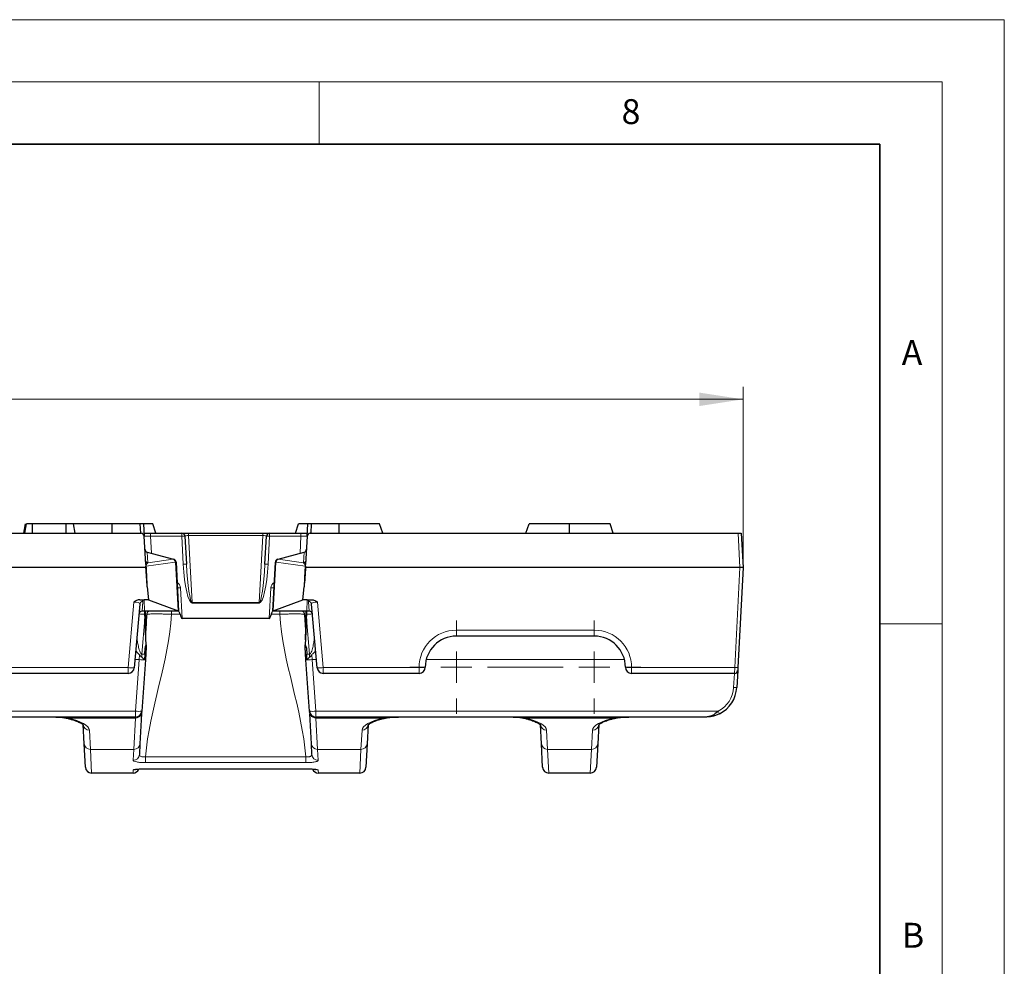
# Model space of a CAD drawing. Units: millimetres. Extents: x 0 to 420, y 0 to 297.
# Drawn here: x 341 to 420, y 221 to 297 of the extents above; entities that cross this region are included whole.
import ezdxf

# ---------------------------------------------------------------- set-up
doc = ezdxf.new("R2010")
doc.units = ezdxf.units.MM
doc.linetypes.add('CENTERX2', pattern=[20.32, 12.7, -2.54, 2.54, -2.54])
doc.styles.add('SLDTEXTSTYLE0', font='TXT', dxfattribs={"width": 0.605})
doc.dimstyles.new('SLDDIMSTYLE0', dxfattribs={"dimtxt": 3.5, "dimasz": 3.5, "dimexe": 0, "dimexo": 0.0625, "dimgap": 0.875, "dimtad": 1, "dimdec": 0, "dimlfac": 2, "dimrnd": 1e-09, "dimzin": 12, "dimdsep": 46, "dimtxsty": 'SLDTEXTSTYLE0', "dimsah": 1, "dimcen": 0.09, "dimadec": 0, "dimazin": 3, "dimtfac": 1, "dimtdec": 3, "dimtofl": 0, "dimtmove": 0, "dimatfit": 3, "dimfxl": 0, "dimfrac": 2, "dimtolj": 1, "dimtzin": 12, "dimarcsym": 0})

# ---------------------------------------------------------------- blocks, each defined once
blk = doc.blocks.new('_D')
at = {"color": 7, "linetype": 'Continuous', "lineweight": 0}
for p, q in [((149.782, 253.129), (149.782, 267.529)), ((399.032, 253.129), (399.032, 267.529)), ((149.782, 266.529), (399.032, 266.529))]:
    blk.add_line(p, q, dxfattribs=at)
at = {"color": 7, "linetype": 'Continuous', "lineweight": 18}
for points in [[(149.782, 266.529), (153.282, 265.991), (153.282, 267.068)], [(399.032, 266.529), (395.532, 267.068), (395.532, 265.991)]]:
    blk.add_solid(points, dxfattribs=at)
at = {"color": 7, "linetype": 'Continuous', "lineweight": 18, "insert": (270.397, 271.041), "char_height": 3.5, "attachment_point": 1, "style": 'SLDTEXTSTYLE0'}
blk.add_mtext('499', dxfattribs=at)
blk = doc.blocks.new('SW_CENTERMARKSYMBOL_1')
at = {"color": 0, "linetype": 'Continuous', "lineweight": 18}
for p, q in [((0, 2.5), (0, 3.75)), ((11.065, 2.5), (11.065, 3.75)), ((0, 0), (0, 1.25)), ((11.065, 0), (11.065, 1.25)), ((-2.5, 0), (-3.75, 0)), ((0, 0), (-1.25, 0)), ((0, 0), (0, -1.25)), ((0, 0), (1.25, 0)), ((2.5, 0), (3.75, 0)), ((8.565, 0), (7.315, 0)), ((11.065, 0), (9.815, 0)), ((11.065, 0), (11.065, -1.25)), ((11.065, 0), (12.315, 0)), ((13.565, 0), (14.815, 0)), ((0, -2.5), (0, -3.75)), ((11.065, -2.5), (11.065, -3.75))]:
    blk.add_line(p, q, dxfattribs=at)
at = {"color": 0, "linetype": 'CENTERX2', "lineweight": 18}
blk.add_line((2.5, 0), (8.565, 0), dxfattribs=at)

msp = doc.modelspace()

# ---------------------------------------------------------------- linework, layer by layer
at = {"color": 7, "linetype": 'Continuous', "lineweight": 18}
for p, q in [((0, 297), (420, 297)), ((420, 0), (420, 297)), ((15, 292), (415, 292)), ((365, 292), (365, 287)), ((415, 292), (415, 5)), ((410, 248.5), (415, 248.5))]:
    msp.add_line(p, q, dxfattribs=at)
at = {"color": 7, "linetype": 'Continuous', "lineweight": 35}
for p, q in [((410, 287), (20, 287)), ((410, 5), (410, 287))]:
    msp.add_line(p, q, dxfattribs=at)
at = {"color": 7, "linetype": 'Continuous', "lineweight": 25}
for p, q in [((341.2952, 255.7793), (341.4276, 256.5293)), ((341.3797, 255.7793), (341.512, 256.5293)), ((341.9956, 255.7793), (341.9983, 256.5293)), ((344.703, 256.5293), (341.9983, 256.5293)), ((344.7045, 255.7793), (344.703, 256.5293)), ((348.4069, 256.5293), (345.1569, 256.5293)), ((345.4329, 255.7793), (345.3007, 256.5293)), ((348.4069, 255.7793), (348.4069, 256.5293)), ((350.6166, 256.5293), (348.4069, 256.5293)), ((350.6166, 256.5293), (350.6559, 255.7793)), ((350.9176, 256.5293), (350.6166, 256.5293)), ((350.9176, 256.5293), (350.9693, 255.5424)), ((351.6569, 256.5293), (350.9176, 256.5293)), ((351.9093, 255.7793), (351.6569, 256.5293)), ((363.1046, 255.7793), (363.3569, 256.5293)), ((364.0962, 256.5293), (363.3569, 256.5293)), ((364.0445, 255.5424), (364.0962, 256.5293)), ((364.3973, 256.5293), (364.0962, 256.5293)), ((364.358, 255.7793), (364.3973, 256.5293)), ((366.6069, 256.5293), (364.3973, 256.5293)), ((366.6069, 255.7793), (366.6069, 256.5293)), ((369.8569, 256.5293), (366.6069, 256.5293)), ((370.1093, 255.7793), (369.8569, 256.5293)), ((381.6046, 255.7793), (381.8569, 256.5293)), ((385.1069, 256.5293), (381.8569, 256.5293)), ((385.1069, 255.7793), (385.1069, 256.5293)), ((388.3569, 256.5293), (385.1069, 256.5293)), ((388.6093, 255.7793), (388.3569, 256.5293)), ((198.0942, 255.7793), (350.7197, 255.7793)), ((350.9569, 255.7793), (351.468, 255.7793)), ((351.0883, 253.2721), (350.9693, 255.5424)), ((351.468, 255.7793), (353.9884, 255.7793)), ((353.9884, 255.7793), (354.5322, 255.7793)), ((354.2381, 255.5424), (354.356, 253.293)), ((354.5322, 255.7793), (360.4816, 255.7793)), ((360.4816, 255.7793), (361.0254, 255.7793)), ((360.6579, 253.293), (360.7758, 255.5424)), ((361.0254, 255.7793), (363.5459, 255.7793)), ((363.5459, 255.7793), (364.0569, 255.7793)), ((364.0445, 255.5424), (363.9255, 253.2721)), ((364.2942, 255.7793), (398.6382, 255.7793)), ((398.6382, 255.7793), (398.8878, 255.7793)), ((398.8878, 255.7793), (399.0319, 253.0293)), ((351.2095, 254.2616), (353.3058, 253.6999)), ((353.3058, 253.6999), (353.3343, 253.6923)), ((361.6795, 253.6923), (361.708, 253.6999)), ((361.708, 253.6999), (363.8044, 254.2616)), ((351.1011, 253.0293), (197.7128, 253.0293)), ((353.5193, 253.4639), (353.7255, 249.5293)), ((361.2884, 249.5293), (361.4946, 253.4639)), ((398.7823, 253.0293), (363.9128, 253.0293)), ((399.0319, 253.0293), (398.6113, 245.0031)), ((399.0319, 253.0293), (398.7823, 253.0293)), ((351.2166, 251.4678), (351.3145, 250.4452)), ((363.6994, 250.4452), (363.7973, 251.4678)), ((350.618, 250.0842), (350.1719, 244.9857)), ((350.616, 250.4464), (350.9625, 250.4464)), ((351.3145, 250.4452), (350.9625, 250.4464)), ((351.3145, 250.4452), (353.685, 249.5514)), ((361.3289, 249.5514), (363.6994, 250.4452)), ((364.0514, 250.4464), (363.6994, 250.4452)), ((364.0514, 250.4464), (364.3978, 250.4464)), ((364.8419, 244.9857), (364.3959, 250.0842)), ((350.9835, 249.5293), (350.7985, 249.5293)), ((353.7251, 249.5293), (350.9835, 249.5293)), ((350.9962, 249.2859), (351.0161, 248.9066)), ((351.1132, 248.0386), (351.1763, 249.2433)), ((353.7255, 249.5293), (353.7251, 249.5293)), ((353.7255, 249.5293), (353.7259, 249.5216)), ((361.0084, 248.9455), (354.0055, 248.9455)), ((361.288, 249.5216), (361.2884, 249.5293)), ((361.2888, 249.5293), (361.2884, 249.5293)), ((364.0304, 249.5293), (361.2888, 249.5293)), ((363.8375, 249.2433), (363.9006, 248.0386)), ((363.9978, 248.9066), (364.0176, 249.2859)), ((364.2153, 249.5293), (364.0304, 249.5293)), ((351.1246, 246.8355), (351.0161, 248.9066)), ((363.9978, 248.9066), (363.8892, 246.8355)), ((387.0894, 247.5293), (376.0244, 247.5293)), ((351.1354, 246.6293), (351.0652, 245.6252)), ((363.9486, 245.6252), (363.8784, 246.6293)), ((351.0058, 246.0818), (350.9827, 245.6401)), ((351.0058, 246.0818), (351.031, 246.5629)), ((363.9828, 246.5629), (364.008, 246.0818)), ((364.0312, 245.6401), (364.008, 246.0818)), ((351.0652, 245.6252), (350.7764, 241.4944)), ((364.2375, 241.4944), (363.9486, 245.6252)), ((398.6113, 245.0031), (398.5989, 244.7662)), ((349.6738, 244.5293), (316.4644, 244.5293)), ((373.0244, 244.5293), (365.34, 244.5293)), ((398.3492, 244.5293), (390.0894, 244.5293)), ((398.5989, 244.7662), (398.5272, 243.3984)), ((350.755, 241.2952), (350.6289, 238.8893)), ((350.7731, 241.4481), (350.7709, 241.4164)), ((364.2429, 241.4164), (364.2412, 241.4411)), ((364.385, 238.8893), (364.2589, 241.2953)), ((350.2776, 241.0293), (198.5363, 241.0293)), ((346.148, 238.8893), (346.0673, 240.4284)), ((396.0306, 241.0293), (364.7363, 241.0293)), ((368.9465, 240.4284), (368.8659, 238.8893)), ((382.848, 238.8893), (382.7673, 240.4284)), ((387.4465, 240.4284), (387.3659, 238.8893)), ((346.2468, 237.0031), (346.148, 238.8893)), ((350.6289, 238.8893), (350.5833, 238.0195)), ((364.4306, 238.0195), (364.385, 238.8893)), ((368.8659, 238.8893), (368.767, 237.0031)), ((382.9468, 237.0031), (382.848, 238.8893)), ((387.3659, 238.8893), (387.267, 237.0031)), ((350.0677, 236.5293), (346.7461, 236.5293)), ((351.1432, 236.8808), (351.1432, 236.8839)), ((351.1432, 236.8808), (363.8706, 236.8808)), ((363.8706, 236.8808), (363.8706, 236.8839)), ((368.2677, 236.5293), (364.9461, 236.5293)), ((386.7677, 236.5293), (383.4461, 236.5293))]:
    msp.add_line(p, q, dxfattribs=at)
at = {"color": 8, "linetype": 'Continuous', "lineweight": 18}
for p, q in [((351.468, 255.7793), (351.468, 255.5467)), ((351.468, 255.5467), (351.54, 254.1731)), ((353.9884, 255.5467), (351.468, 255.5467)), ((353.9884, 255.7793), (353.9884, 255.5467)), ((354.1063, 253.2974), (353.9884, 255.5467)), ((354.5322, 255.7793), (354.5322, 255.5898)), ((354.5322, 255.5898), (354.8136, 250.2208)), ((360.4816, 255.5898), (354.5322, 255.5898)), ((360.2003, 250.2208), (360.4816, 255.5898)), ((360.4816, 255.7793), (360.4816, 255.5898)), ((361.0254, 255.5467), (360.9075, 253.2974)), ((361.0254, 255.7793), (361.0254, 255.5467)), ((363.5459, 255.5467), (361.0254, 255.5467)), ((363.4739, 254.1731), (363.5459, 255.5467)), ((363.5459, 255.7793), (363.5459, 255.5467)), ((398.7823, 253.0293), (398.6382, 255.7793)), ((351.2095, 254.2616), (351.2122, 254.2532)), ((351.2122, 254.2532), (351.2566, 253.4062)), ((353.3039, 253.6927), (351.2122, 254.2532)), ((351.2566, 253.4062), (353.3039, 253.6927)), ((353.3039, 253.6927), (353.3058, 253.6999)), ((361.708, 253.6999), (361.71, 253.6927)), ((363.8017, 254.2532), (361.71, 253.6927)), ((361.71, 253.6927), (363.7573, 253.4062)), ((363.7573, 253.4062), (363.8017, 254.2532)), ((363.8017, 254.2532), (363.8044, 254.2616)), ((353.4514, 253.4715), (351.1335, 253.1471)), ((353.48, 253.4639), (353.4514, 253.4715)), ((353.685, 249.5514), (353.48, 253.4639)), ((361.5339, 253.4639), (361.3289, 249.5514)), ((361.5624, 253.4715), (361.5339, 253.4639)), ((363.8804, 253.1471), (361.5624, 253.4715)), ((398.3616, 245.0031), (398.7823, 253.0293)), ((353.8766, 251.4057), (354.0055, 248.9455)), ((361.0084, 248.9455), (361.1373, 251.4057)), ((349.6738, 245.0031), (350.1338, 250.2608)), ((350.867, 250.3053), (350.7998, 249.5364)), ((350.9831, 249.5364), (350.9625, 250.4464)), ((354.8136, 250.2208), (360.2003, 250.2208)), ((354.8136, 250.2208), (354.8136, 250.1778)), ((360.2003, 250.1778), (354.8136, 250.1778)), ((360.2003, 250.2208), (360.2003, 250.1778)), ((364.0514, 250.4464), (364.0308, 249.5364)), ((364.2141, 249.5364), (364.1468, 250.3053)), ((364.88, 250.2608), (365.34, 245.0031)), ((350.7998, 249.5364), (350.7985, 249.5293)), ((350.7998, 249.5364), (350.9831, 249.5364)), ((350.9831, 249.5364), (353.714, 249.5364)), ((351.0671, 249.5717), (351.1132, 248.0386)), ((353.17, 249.5293), (353.17, 249.2945)), ((353.8432, 249.2945), (353.17, 249.2945)), ((361.8438, 249.2945), (361.1707, 249.2945)), ((361.2999, 249.5364), (364.0308, 249.5364)), ((361.8438, 249.2945), (361.8438, 249.5293)), ((363.9006, 248.0386), (363.9416, 249.5293)), ((364.0308, 249.5364), (364.2141, 249.5364)), ((364.2153, 249.5293), (364.2141, 249.5364)), ((351.0161, 248.9066), (350.769, 246.0818)), ((364.2449, 246.0818), (363.9978, 248.9066)), ((376.0244, 248.0031), (387.0894, 248.0031)), ((376.0244, 248.0031), (376.0244, 247.5293)), ((387.0894, 248.0031), (387.0894, 247.5293)), ((350.5665, 245.6339), (350.6012, 246.0313)), ((350.769, 246.0818), (350.769, 245.8213)), ((350.769, 246.0818), (351.0058, 246.0818)), ((364.008, 246.0818), (364.2449, 246.0818)), ((364.2449, 246.0818), (364.2449, 245.8213)), ((364.4127, 246.0313), (364.4474, 245.6339)), ((316.4644, 245.0031), (349.6738, 245.0031)), ((349.6738, 245.0031), (349.6738, 244.5293)), ((350.5665, 245.6339), (350.2286, 245.6339)), ((350.2776, 241.5031), (350.5665, 245.6339)), ((364.7852, 245.6339), (364.4474, 245.6339)), ((364.4474, 245.6339), (364.7363, 241.5031)), ((365.34, 245.0031), (373.0244, 245.0031)), ((365.34, 245.0031), (365.34, 244.5293)), ((373.0244, 245.0031), (373.0244, 244.5293)), ((389.5152, 245.6339), (373.5987, 245.6339)), ((390.0894, 245.0031), (398.3616, 245.0031)), ((390.0894, 245.0031), (390.0894, 244.5293)), ((398.3492, 244.5293), (398.3616, 245.0031)), ((398.2775, 243.3984), (398.3368, 244.5293)), ((198.5363, 241.5031), (350.2776, 241.5031)), ((350.2776, 241.0293), (350.2776, 241.5031)), ((364.7363, 241.5031), (397.0356, 241.5031)), ((364.7363, 241.5031), (364.7363, 241.0293)), ((343.8721, 241.0132), (344.8231, 240.9466)), ((350.2613, 240.9466), (344.8231, 240.9466)), ((350.1296, 238.432), (350.2613, 240.9466)), ((350.2613, 240.9466), (350.2665, 241.0293)), ((364.7473, 241.0293), (364.7525, 240.9466)), ((370.1908, 240.9466), (364.7525, 240.9466)), ((364.7525, 240.9466), (364.8843, 238.432)), ((380.5721, 241.0132), (381.5231, 240.9466)), ((388.6908, 240.9466), (381.5231, 240.9466)), ((346.5666, 239.9711), (346.6473, 238.432)), ((368.3666, 238.432), (368.4472, 239.9711)), ((383.2666, 239.9711), (383.3473, 238.432)), ((386.8666, 238.432), (386.9472, 239.9711)), ((350.1296, 238.432), (346.6473, 238.432)), ((346.6473, 238.432), (346.7461, 236.5293)), ((350.084, 237.5546), (350.1296, 238.432)), ((368.3666, 238.432), (364.8843, 238.432)), ((364.8843, 238.432), (364.9299, 237.5546)), ((368.2677, 236.5293), (368.3666, 238.432)), ((386.8666, 238.432), (383.3473, 238.432)), ((383.3473, 238.432), (383.4461, 236.5293)), ((386.7677, 236.5293), (386.8666, 238.432)), ((351.0777, 237.8293), (363.9362, 237.8293)), ((351.0777, 237.3671), (351.0777, 237.8293)), ((363.9362, 237.3671), (351.0777, 237.3671)), ((363.9362, 237.3671), (363.9362, 237.8293)), ((350.0677, 236.5293), (350.0806, 236.7765)), ((351.1432, 236.8839), (363.8706, 236.8839)), ((364.9333, 236.7765), (364.9461, 236.5293))]:
    msp.add_line(p, q, dxfattribs=at)
at = {"color": 8, "linetype": 'Continuous', "lineweight": 18, "flags": 128}
for points in [[(344.7068, 240.9438), (344.7535, 240.9373), (344.8231, 240.9466)], [(370.1908, 240.9466), (370.2604, 240.9373), (370.3031, 240.9428)], [(381.4068, 240.9438), (381.4535, 240.9373), (381.5231, 240.9466)], [(388.6908, 240.9466), (388.7604, 240.9373), (388.8031, 240.9428)]]:
    msp.add_lwpolyline(points, dxfattribs=at)
at = {"color": 7, "linetype": 'Continuous', "lineweight": 25}
for centre, radius, start, end in [((350.7197, 255.5293), 0.25, 3, 90), ((353.9884, 255.5293), 0.25, 3, 90), ((361.0254, 255.5293), 0.25, 90, 177), ((364.2942, 255.5293), 0.25, 90, 177), ((351.2742, 254.5031), 0.25, 183, 255), ((363.7397, 254.5031), 0.25, 285, 357), ((353.2696, 253.4508), 0.25, 3, 75), ((361.7442, 253.4508), 0.25, 105, 177), ((350.7985, 249.2793), 0.25, 90, 175), ((351.4237, 249.2793), 0.25, 90, 188.283443), ((363.5901, 249.2793), 0.25, 351.716557, 90), ((364.2153, 249.2793), 0.25, 5, 90), ((376.0244, 245.0293), 2.5, 90, 180), ((387.0894, 245.0293), 2.5, 0, 90), ((349.6738, 245.0293), 0.5, 270, 355), ((365.34, 245.0293), 0.5, 185, 270), ((373.0244, 245.0293), 0.5, 270, 0), ((390.0894, 245.0293), 0.5, 180, 270), ((398.3492, 244.7793), 0.25, 270, 357), ((396.0306, 243.5293), 2.5, 296.529566, 357), ((350.2776, 241.5293), 0.5, 270, 356), ((350.2696, 241.4154), 0.5, 345.315347, 355.973673), ((364.7363, 241.5293), 0.5, 184, 270), ((364.7225, 241.4502), 0.4808, 184.030383, 213.008244), ((364.7439, 241.4155), 0.4997, 184.06668, 195.058144), ((350.273, 240.8417), 0.1876, 90.000002, 90.653326), ((350.2775, 241.0293), 0.0000695, 350.982991, 1.01701), ((364.7363, 241.0293), 0.0000695, 178.98299, 189.017009), ((364.7409, 240.8417), 0.1876, 89.346674, 89.999998), ((346.7461, 237.0293), 0.5, 183, 270), ((350.0677, 237.0293), 0.5, 270, 339.59301), ((364.9461, 237.0293), 0.5, 200.478676, 270), ((368.2677, 237.0293), 0.5, 270, 357), ((383.4461, 237.0293), 0.5, 183, 270), ((386.7677, 237.0293), 0.5, 270, 357)]:
    msp.add_arc(centre, radius, start, end, dxfattribs=at)
at = {"color": 8, "linetype": 'Continuous', "lineweight": 18}
for centre, radius, start, end in [((354.0976, 254.6453), 0.908, 81.097471, 96.903748), ((360.9163, 254.6453), 0.908, 83.096252, 98.902529), ((351.2677, 254.4896), 0.2429, 183.601083, 256.785235), ((363.7461, 254.4896), 0.2429, 283.214765, 356.398917), ((353.1911, 253.4576), 0.2607, 3.046472, 64.363508), ((353.2348, 253.494), 0.2178, 354.06409, 70.976722), ((353.2633, 253.4864), 0.2178, 354.06409, 70.976722), ((361.7505, 253.4864), 0.2178, 109.023278, 185.93591), ((361.779, 253.494), 0.2178, 109.023278, 185.93591), ((361.8228, 253.4576), 0.2607, 115.636492, 176.953528), ((351.3121, 253.6426), 0.2429, 183.601083, 256.785235), ((351.1563, 253.2633), 0.0706, 200.859387, 254.092942), ((351.114, 253.6043), 0.4577, 267.679262, 272.440942), ((353.4996, 253.1816), 0.2829, 86.014372, 93.985628), ((354.2155, 252.396), 0.908, 81.097471, 96.903748), ((360.7984, 252.396), 0.908, 83.096252, 98.902529), ((361.5142, 253.1816), 0.2829, 86.014372, 93.985628), ((363.7017, 253.6426), 0.2429, 283.214765, 356.398917), ((363.8575, 253.2633), 0.0706, 285.907058, 339.140613), ((363.8999, 253.6043), 0.4577, 267.559058, 272.320738), ((353.3773, 251.3795), 0.5, 3, 62.87916), ((353.7674, 252.3071), 0.908, 261.097471, 276.903748), ((361.6366, 251.3795), 0.5, 117.12084, 177), ((361.2464, 252.3071), 0.908, 263.096252, 278.902529), ((350.8625, 250.0596), 0.2457, 88.939685, 174.242587), ((364.1514, 250.0596), 0.2457, 5.757413, 91.060315), ((350.7952, 249.2907), 0.2457, 88.939685, 174.242587), ((364.2186, 249.2907), 0.2457, 5.757413, 91.060315), ((376.0244, 245.0031), 3, 90, 180), ((387.0894, 245.0031), 3, 0, 90), ((350.0064, 247.3856), 2.4056, 262.052147, 273.944188), ((350.8576, 248.0216), 2.4053, 263.047292, 274.951793), ((364.1562, 248.0216), 2.4053, 265.048207, 276.952708), ((365.0074, 247.3856), 2.4056, 266.055812, 277.947853), ((373.1491, 247.4112), 2.4113, 267.036602, 278.95519), ((389.9648, 247.4112), 2.4113, 261.04481, 272.963398), ((398.4865, 246.1995), 1.2029, 264.043308, 275.956692), ((396.0306, 243.5162), 2.25, 296.529566, 357), ((398.4024, 244.5948), 1.2029, 264.043308, 275.956692), ((350.2663, 241.448), 0.5015, 269.434143, 327.855032), ((350.5688, 243.8907), 2.4053, 263.047292, 274.951793), ((350.5164, 240.9889), 0.0842, 118.886061, 121.840358), ((350.2785, 241.5204), 0.4984, 293.300821, 355.966194), ((350.8506, 241.1046), 0.1771, 151.81299, 154.385901), ((350.2913, 241.4502), 0.4808, 326.991756, 355.969617), ((364.4451, 243.8907), 2.4053, 265.048207, 276.952708), ((364.7353, 241.5204), 0.4984, 184.033806, 246.699179), ((364.1632, 241.1046), 0.1771, 25.614099, 28.18701), ((364.7476, 241.448), 0.5015, 212.144968, 270.565857), ((364.4975, 240.9889), 0.0842, 58.159642, 61.113939), ((399.3052, 242.5716), 2.5085, 205.211217, 210.657679), ((346.5571, 240.4619), 0.4909, 183.918006, 271.113286), ((368.4568, 240.4619), 0.4909, 268.886714, 356.081994), ((383.2571, 240.4619), 0.4909, 183.918006, 271.113286), ((386.9568, 240.4619), 0.4909, 268.886714, 356.081994), ((346.6378, 238.9228), 0.4909, 183.918006, 271.113286), ((350.1391, 238.9228), 0.4909, 268.886714, 356.081994), ((364.8748, 238.9228), 0.4909, 183.918006, 271.113286), ((368.3761, 238.9228), 0.4909, 268.886714, 356.081994), ((383.3378, 238.9228), 0.4909, 183.918006, 271.113286), ((386.8761, 238.9228), 0.4909, 268.886714, 356.081994), ((350.0892, 238.0496), 0.495, 269.399879, 356.513854), ((364.9247, 238.0496), 0.495, 183.486146, 270.600121), ((350.0808, 237.2781), 0.5016, 269.967554, 294.155494), ((364.933, 237.2781), 0.5016, 245.910918, 270.032421)]:
    msp.add_arc(centre, radius, start, end, dxfattribs=at)
for centre, major_axis, ratio, start_param, end_param in [((351.4707, 255.5293), (0.5014, -0.0131), 0.0346165, 1.5771716, 3.1443172), ((354.5392, 255.5293), (0.3011, -0.0143), 0.1994234, 1.6034175, 3.1615523), ((360.4747, 255.5293), (0.3011, 0.0143), 0.1994234, 6.2632256, 7.8213604), ((363.5431, 255.5293), (0.5014, 0.0131), 0.0346165, 6.2804608, 7.8476063), ((351.3428, 253.1927), (0.0832, 0.247), 0.7748161, 0.8360196, 1.8155862), ((354.655, 253.3374), (-0.1636, 3.1595), 0.1738453, 1.5744582, 3.132593), ((354.655, 253.3199), (-0.1613, 3.0991), 0.0966704, 1.5744508, 3.1325856), ((360.3589, 253.3374), (0.1636, 3.1595), 0.1738453, 3.1505923, 4.7087271), ((360.3589, 253.3199), (0.1613, 3.0991), 0.0966704, 3.1505997, 4.7087345), ((363.671, 253.1927), (-0.0832, 0.247), 0.7748161, 4.4675992, 5.4471657), ((350.1141, 250.0616), (0.504, 0.0349), 0.3916001, 6.2215417, 7.7877766), ((350.1141, 250.3044), (0.7531, 0.0052), 0.2470897, 6.2598546, 7.122818), ((364.8998, 250.3044), (0.7531, -0.0052), 0.2470897, 2.3019599, 3.1649234), ((364.8998, 250.0616), (0.504, -0.0349), 0.3916001, 1.6370014, 3.2032363), ((351.0495, 249.2793), (0.5, -0.0218), 0.0086764, 1.6778855, 3.1412131), ((350.9835, 249.7793), (0, 0.25), 0.007021, 2.9016104, 3.1415927), ((363.9644, 249.2793), (0.5, 0.0218), 0.0086764, 0.0003796, 1.4637072), ((364.0304, 249.7793), (0, 0.25), 0.007021, 3.1415927, 3.3815749), ((341.56, 239.9675), (5.0071, -0.0152), 0.2602185, 0.0144305, 0.8617713), ((373.4539, 239.9675), (5.0071, 0.0152), 0.2602185, 2.2798213, 3.1271622), ((378.26, 239.9675), (5.0071, -0.0152), 0.2602185, 0.0144305, 0.8617713), ((391.9539, 239.9675), (5.0071, 0.0152), 0.2602185, 2.2798213, 3.1271622)]:
    msp.add_ellipse(centre, major_axis=major_axis, ratio=ratio, start_param=start_param, end_param=end_param, dxfattribs=at)
at = {"color": 7, "linetype": 'Continuous', "lineweight": 25}
for centre, major_axis, ratio, start_param, end_param in [((353.4757, 249.5193), (0.2504, -0.0017), 0.2433661, 0.3133108, 0.5825731), ((353.9062, 250.8573), (-0.101, 1.9117), 0.1305904, 2.5208585, 3.1346933), ((361.1076, 250.8573), (0.101, 1.9117), 0.1305904, 3.1484921, 3.7623268), ((361.5382, 249.5193), (0.2504, 0.0017), 0.2433661, 2.5590195, 2.8282819), ((350.2555, 241.3182), (0.5002, -0.0073), 0.5382056, 5.7764055, 6.262859), ((364.7584, 241.3182), (0.5002, 0.0073), 0.5382056, 3.1619189, 3.6483725)]:
    msp.add_ellipse(centre, major_axis=major_axis, ratio=ratio, start_param=start_param, end_param=end_param, dxfattribs=at)
for points, knots in [([(341.9983, 256.5293), (341.936, 256.5293), (341.8727, 256.5293), (341.7817, 256.5293), (341.7521, 256.5293), (341.6964, 256.5293), (341.6703, 256.5293), (341.6236, 256.5293), (341.6028, 256.5293), (341.5768, 256.5293), (341.5691, 256.5293), (341.5552, 256.5293), (341.549, 256.5293), (341.5379, 256.5293), (341.533, 256.5293), (341.5246, 256.5293), (341.5213, 256.5293), (341.514, 256.5293), (341.513, 256.5293), (341.512, 256.5293)], [0, 0, 0, 0, 0.25, 0.25, 0.375, 0.375, 0.5, 0.5, 0.625, 0.625, 0.6875, 0.6875, 0.75, 0.75, 0.8125, 0.8125, 0.875, 0.875, 1, 1, 1, 1]), ([(345.3007, 256.5293), (345.3001, 256.5293), (345.2995, 256.5293), (345.2928, 256.5293), (345.287, 256.5293), (345.27, 256.5293), (345.2589, 256.5293), (345.2283, 256.5293), (345.2084, 256.5293), (345.1695, 256.5293), (345.1551, 256.5293), (345.1236, 256.5293), (345.1065, 256.5293), (345.0521, 256.5293), (345.0115, 256.5293), (344.9477, 256.5293), (344.926, 256.5293), (344.882, 256.5293), (344.8599, 256.5293), (344.8154, 256.5293), (344.793, 256.5293), (344.7481, 256.5293), (344.7255, 256.5293), (344.703, 256.5293)], [0, 0, 0, 0, 0.125, 0.125, 0.25, 0.25, 0.375, 0.375, 0.5, 0.5, 0.5625, 0.5625, 0.625, 0.625, 0.75, 0.75, 0.8125, 0.8125, 0.875, 0.875, 0.9375, 0.9375, 1, 1, 1, 1]), ([(351.1011, 253.0293), (351.101, 253.0306), (351.1009, 253.032), (351.1009, 253.0334), (351.1006, 253.0389), (351.1003, 253.0443), (351.1001, 253.0498), (351.099, 253.0717), (351.098, 253.0936), (351.0969, 253.1155), (351.0964, 253.126), (351.0959, 253.1365), (351.0954, 253.147)], [0, 0, 0, 0, 0.00000823419, 0.00000823419, 0.00000823419, 0.00004117096, 0.00004117096, 0.00004117096, 0.00017291802, 0.00017291802, 0.00017291802, 0.00023610653, 0.00023610653, 0.00023610653, 0.00023610653]), ([(363.9184, 253.147), (363.9175, 253.1274), (363.9166, 253.1077), (363.9156, 253.088), (363.9156, 253.0867), (363.9155, 253.0853), (363.9154, 253.0839), (363.9152, 253.0785), (363.9149, 253.073), (363.9146, 253.0675), (363.914, 253.0548), (363.9134, 253.042), (363.9128, 253.0293)], [0.00036360677, 0.00036360677, 0.00036360677, 0.00036360677, 0.00048187716, 0.00048187716, 0.00048187716, 0.00049011136, 0.00049011136, 0.00049011136, 0.00052304814, 0.00052304814, 0.00052304814, 0.0005997133, 0.0005997133, 0.0005997133, 0.0005997133]), ([(350.616, 250.4464), (350.5274, 250.4464), (350.4411, 250.4246), (350.2799, 250.3569), (350.2053, 250.3109), (350.1338, 250.2608)], [0, 0, 0, 0, 0.5, 0.5, 1, 1, 1, 1]), ([(364.3978, 250.4464), (364.4865, 250.4464), (364.5728, 250.4246), (364.734, 250.3569), (364.8085, 250.3109), (364.88, 250.2608)], [0, 0, 0, 0, 0.5, 0.5, 1, 1, 1, 1]), ([(350.9835, 249.5293), (350.9835, 249.5293), (350.9848, 249.5041), (350.9895, 249.4148), (350.9928, 249.3516), (350.9962, 249.2859)], [0, 0, 0, 0, 0.5, 0.5, 1, 1, 1, 1]), ([(353.7259, 249.5216), (353.7266, 249.5075), (353.7478, 249.4751), (353.7854, 249.4161), (353.7991, 249.3946), (353.8247, 249.3476), (353.8366, 249.3223), (353.8432, 249.2945)], [0, 0, 0, 0, 0.5, 0.5, 0.75, 0.75, 1, 1, 1, 1]), ([(361.1707, 249.2945), (361.1773, 249.3224), (361.189, 249.3473), (361.2148, 249.3946), (361.2283, 249.4159), (361.2661, 249.4751), (361.2872, 249.5075), (361.288, 249.5216)], [0, 0, 0, 0, 0.25, 0.25, 0.5, 0.5, 1, 1, 1, 1]), ([(364.0176, 249.2859), (364.0211, 249.3515), (364.0244, 249.4148), (364.0291, 249.5039), (364.0304, 249.5293), (364.0304, 249.5293)], [0, 0, 0, 0, 0.5, 0.5, 1, 1, 1, 1]), ([(351.1041, 247.2273), (351.1002, 247.3022), (351.0997, 247.3785), (351.0991, 247.5308), (351.0996, 247.6072), (351.1006, 247.6837)], [0, 0, 0, 0, 0.5, 0.5, 1, 1, 1, 1]), ([(363.9098, 247.2273), (363.9137, 247.3022), (363.9142, 247.3785), (363.9148, 247.5308), (363.9143, 247.6072), (363.9132, 247.6837)], [0, 0, 0, 0, 0.5, 0.5, 1, 1, 1, 1]), ([(351.1246, 246.8355), (351.1268, 246.7945), (351.1289, 246.7533), (351.132, 246.6956), (351.1329, 246.677), (351.1342, 246.6528), (351.1346, 246.6454), (351.1352, 246.6337), (351.1354, 246.6293), (351.1354, 246.6293)], [0, 0, 0, 0, 0.5, 0.5, 0.75, 0.75, 0.875, 0.875, 1, 1, 1, 1]), ([(363.8784, 246.6293), (363.8784, 246.6293), (363.8787, 246.6338), (363.8793, 246.6456), (363.8797, 246.653), (363.8809, 246.677), (363.8819, 246.6957), (363.8849, 246.7534), (363.8871, 246.7945), (363.8892, 246.8355)], [0, 0, 0, 0, 0.125, 0.125, 0.25, 0.25, 0.5, 0.5, 1, 1, 1, 1]), ([(350.769, 245.8213), (350.7361, 245.8504), (350.7048, 245.8822), (350.6483, 245.9523), (350.6229, 245.9913), (350.6012, 246.0313)], [0, 0, 0, 0, 0.5, 0.5, 1, 1, 1, 1]), ([(350.769, 245.8213), (350.8095, 245.7855), (350.8481, 245.7521), (350.9203, 245.6907), (350.9542, 245.6625), (350.9827, 245.6401)], [0, 0, 0, 0, 0.5, 0.5, 1, 1, 1, 1]), ([(364.2449, 245.8213), (364.2775, 245.8502), (364.3088, 245.8819), (364.3655, 245.9521), (364.3909, 245.9913), (364.4127, 246.0313)], [0, 0, 0, 0, 0.5, 0.5, 1, 1, 1, 1]), ([(350.6909, 241.1812), (350.6675, 241.1598), (350.6385, 241.1391), (350.5676, 241.0986), (350.526, 241.0785), (350.4719, 241.0604)], [0, 0, 0, 0, 0.5, 0.5, 1, 1, 1, 1]), ([(350.6945, 241.1883), (350.6709, 241.1653), (350.6418, 241.1437), (350.5709, 241.1018), (350.53, 241.0814), (350.4757, 241.0626)], [0, 0, 0, 0, 0.5, 0.5, 1, 1, 1, 1]), ([(350.724, 241.2449), (350.7206, 241.2299), (350.7157, 241.2088), (350.6993, 241.1929), (350.6945, 241.1883)], [0, 0, 0, 0, 0.7089505, 1, 1, 1, 1]), ([(364.5382, 241.0626), (364.4843, 241.0812), (364.4433, 241.1016), (364.3722, 241.1436), (364.3429, 241.1654), (364.3194, 241.1883)], [0, 0, 0, 0, 0.5, 0.5, 1, 1, 1, 1]), ([(364.5419, 241.0604), (364.4877, 241.0786), (364.4468, 241.0983), (364.3757, 241.1389), (364.3464, 241.1598), (364.323, 241.1812)], [0, 0, 0, 0, 0.5, 0.5, 1, 1, 1, 1]), ([(397.0356, 241.5031), (396.8858, 241.3535), (396.7197, 241.2313), (396.4651, 241.1105), (396.3799, 241.0804), (396.2066, 241.0397), (396.1181, 241.0293), (396.0306, 241.0293)], [0, 0, 0, 0, 0.5, 0.5, 0.75, 0.75, 1, 1, 1, 1]), ([(397.1473, 241.2925), (397.0579, 241.2479), (396.9676, 241.2094), (396.7841, 241.1435), (396.6904, 241.116), (396.5028, 241.0724), (396.4089, 241.0562), (396.2205, 241.0347), (396.1252, 241.0293), (396.0306, 241.0293)], [0, 0, 0, 0, 0.25, 0.25, 0.5, 0.5, 0.75, 0.75, 1, 1, 1, 1]), ([(343.8733, 241.0263), (344.063, 241.0206), (344.3683, 241.0113), (344.6132, 240.9576), (344.706, 240.9372)], [0, 0, 0, 0, 0.6208777, 1, 1, 1, 1]), ([(344.7127, 240.9424), (344.8125, 240.9204), (344.9142, 240.898), (344.9964, 240.8725), (344.9978, 240.8721)], [0, 0, 0, 0, 0.982119, 1, 1, 1, 1]), ([(344.9978, 240.8721), (345.1541, 240.8267), (345.4654, 240.7362), (345.7882, 240.594), (345.9904, 240.4741), (346.0748, 240.3874), (346.072, 240.3915), (346.0709, 240.3931)], [0, 0, 0, 0, 0.2404079, 0.4788463, 0.6853734, 0.8816141, 1, 1, 1, 1]), ([(350.2708, 241.0293), (350.2702, 241.0293), (350.2695, 241.0293), (350.2689, 241.0293), (350.2681, 241.0293), (350.2673, 241.0293), (350.2665, 241.0293)], [0, 0, 0, 0, 0.000011936423, 0.000011936423, 0.000011936423, 0.000026132408, 0.000026132408, 0.000026132408, 0.000026132408]), ([(364.743, 241.0293), (364.7437, 241.0293), (364.7443, 241.0293), (364.745, 241.0293), (364.7458, 241.0293), (364.7465, 241.0293), (364.7473, 241.0293)], [0, 0, 0, 0, 0.000011936423, 0.000011936423, 0.000011936423, 0.000026132408, 0.000026132408, 0.000026132408, 0.000026132408]), ([(368.9423, 240.3917), (368.9415, 240.3907), (368.9393, 240.388), (369.0281, 240.4778), (369.2336, 240.5983), (369.5517, 240.734), (369.9187, 240.8509), (370.1946, 240.9168), (370.3012, 240.9424)], [0, 0, 0, 0, 0.1039977, 0.2874068, 0.4713102, 0.6661251, 0.8709528, 1, 1, 1, 1]), ([(370.3032, 240.9409), (370.319, 240.945), (370.4659, 240.9834), (370.8121, 241.018), (371.1676, 241.03), (371.365, 241.0292), (371.3707, 241.0292)], [0, 0, 0, 0, 0.0545227, 0.50644593, 0.98587159, 1, 1, 1, 1]), ([(380.5733, 241.0263), (380.763, 241.0206), (381.0683, 241.0113), (381.3132, 240.9576), (381.406, 240.9372)], [0, 0, 0, 0, 0.6208777, 1, 1, 1, 1]), ([(381.4127, 240.9424), (381.5125, 240.9204), (381.6142, 240.898), (381.6964, 240.8725), (381.6978, 240.8721)], [0, 0, 0, 0, 0.98211902, 1, 1, 1, 1]), ([(381.6978, 240.8721), (381.8541, 240.8267), (382.1654, 240.7362), (382.4882, 240.594), (382.6904, 240.4741), (382.7748, 240.3874), (382.772, 240.3915), (382.7709, 240.3931)], [0, 0, 0, 0, 0.2404079, 0.4788463, 0.6853734, 0.8816141, 1, 1, 1, 1]), ([(387.4423, 240.3917), (387.4415, 240.3907), (387.4393, 240.388), (387.5281, 240.4778), (387.7336, 240.5983), (388.0517, 240.734), (388.4187, 240.8509), (388.6946, 240.9168), (388.8012, 240.9424)], [0, 0, 0, 0, 0.1039977, 0.2874068, 0.4713102, 0.6661251, 0.8709528, 1, 1, 1, 1]), ([(388.8032, 240.9409), (388.819, 240.945), (388.9659, 240.9834), (389.3121, 241.018), (389.6676, 241.03), (389.865, 241.0292), (389.8707, 241.0292)], [0, 0, 0, 0, 0.0545227, 0.5064459, 0.9858716, 1, 1, 1, 1]), ([(350.2764, 236.8259), (350.2775, 236.8263), (350.2806, 236.8271), (350.3338, 236.8374), (350.4526, 236.8525), (350.6723, 236.8698), (350.9268, 236.8802), (351.0984, 236.8801), (351.1594, 236.88)], [0, 0, 0, 0, 0.0653938, 0.177017, 0.351244, 0.5819825, 0.8512729, 1, 1, 1, 1]), ([(363.8896, 236.8798), (363.9431, 236.8798), (364.1044, 236.8797), (364.3644, 236.8688), (364.5967, 236.8489), (364.7074, 236.8333), (364.743, 236.8243), (364.738, 236.8259), (364.7373, 236.8261)], [0, 0, 0, 0, 0.1338878, 0.4033122, 0.6854363, 0.8750226, 0.9831888, 1, 1, 1, 1])]:
    msp.add_open_spline(points, degree=3, knots=knots, dxfattribs=at)
for points in [[(351.0883, 253.2721), (351.0889, 253.2608), (351.0896, 253.2494), (351.0904, 253.2381)], [(351.0904, 253.2381), (351.0924, 253.2078), (351.094, 253.1774), (351.0954, 253.147)], [(351.2166, 251.4678), (351.1669, 251.9874), (351.1307, 252.5082), (351.1011, 253.0293)], [(363.9128, 253.0293), (363.8832, 252.5082), (363.847, 251.9874), (363.7973, 251.4678)], [(363.9184, 253.147), (363.9199, 253.1774), (363.9215, 253.2078), (363.9235, 253.2381)], [(363.9235, 253.2381), (363.9242, 253.2494), (363.9249, 253.2608), (363.9255, 253.2721)], [(353.7251, 249.5293), (353.7239, 249.5293), (353.7201, 249.5318), (353.714, 249.5364)], [(361.2999, 249.5364), (361.2937, 249.5318), (361.29, 249.5293), (361.2888, 249.5293)], [(351.1006, 247.6837), (351.1023, 247.8019), (351.107, 247.9201), (351.1132, 248.0386)], [(363.9006, 248.0386), (363.9069, 247.9201), (363.9115, 247.8018), (363.9132, 247.6837)], [(351.031, 246.5629), (351.0692, 246.6519), (351.1008, 246.7426), (351.1246, 246.8355)], [(363.8892, 246.8355), (363.9131, 246.7424), (363.9447, 246.6517), (363.9828, 246.5629)], [(364.0312, 245.6401), (364.0882, 245.685), (364.1638, 245.7497), (364.2449, 245.8213)]]:
    msp.add_open_spline(points, degree=3, dxfattribs=at)
at = {"color": 8, "linetype": 'Continuous', "lineweight": 18}
for points in [[(351.137, 253.1954), (351.135, 253.1808), (351.1332, 253.1646), (351.1335, 253.1471)], [(363.8804, 253.1471), (363.8807, 253.1648), (363.8788, 253.1808), (363.8769, 253.1954)], [(351.0777, 237.8293), (351.3748, 241.6719), (352.9379, 245.4485), (353.17, 249.2945)], [(363.9362, 237.8293), (363.639, 241.6719), (362.076, 245.4485), (361.8438, 249.2945)]]:
    msp.add_open_spline(points, degree=3, dxfattribs=at)
for points, knots in [([(351.1335, 253.1471), (351.142, 252.9807), (351.1504, 252.8142), (351.1588, 252.6478), (351.1785, 252.2545), (351.1979, 251.8612), (351.2166, 251.4678)], [0, 0, 0, 0, 0.0010000002, 0.0010000002, 0.0010000002, 0.0033632833, 0.0033632833, 0.0033632833, 0.0033632833]), ([(363.7973, 251.4678), (363.8044, 251.6181), (363.8116, 251.7683), (363.819, 251.9185), (363.8389, 252.328), (363.8595, 252.7376), (363.8804, 253.1471)], [0.0000973611, 0.0000973611, 0.0000973611, 0.0000973611, 0.0010000011, 0.0010000011, 0.0010000011, 0.0034606433, 0.0034606433, 0.0034606433, 0.0034606433]), ([(353.17, 249.2945), (353.105, 249.295), (353.0388, 249.2955), (352.9091, 249.2964), (352.8448, 249.2968), (352.6536, 249.2979), (352.5269, 249.2986), (352.2852, 249.2996), (352.1706, 249.2999), (351.9537, 249.3004), (351.851, 249.3004), (351.6669, 249.3002), (351.5843, 249.2999), (351.4384, 249.2991), (351.3764, 249.2986), (351.2769, 249.2972), (351.2385, 249.2964), (351.1999, 249.295), (351.1903, 249.2945), (351.1774, 249.2935), (351.1741, 249.2929), (351.1741, 249.2924)], [0, 0, 0, 0, 0.0625, 0.0625, 0.125, 0.125, 0.25, 0.25, 0.375, 0.375, 0.5, 0.5, 0.625, 0.625, 0.75, 0.75, 0.875, 0.875, 0.9375, 0.9375, 1, 1, 1, 1]), ([(363.8398, 249.2924), (363.8398, 249.2929), (363.8365, 249.2935), (363.8237, 249.2945), (363.8141, 249.295), (363.7762, 249.2963), (363.7379, 249.2972), (363.6379, 249.2986), (363.5767, 249.2991), (363.4321, 249.2999), (363.3479, 249.3002), (363.164, 249.3004), (363.0636, 249.3004), (362.8456, 249.2999), (362.7295, 249.2996), (362.4894, 249.2986), (362.3639, 249.2979), (362.1705, 249.2968), (362.1057, 249.2964), (361.9753, 249.2955), (361.9088, 249.295), (361.8438, 249.2945)], [0, 0, 0, 0, 0.0625, 0.0625, 0.125, 0.125, 0.25, 0.25, 0.375, 0.375, 0.5, 0.5, 0.625, 0.625, 0.75, 0.75, 0.875, 0.875, 0.9375, 0.9375, 1, 1, 1, 1]), ([(350.3962, 247.5492), (350.3864, 247.4371), (350.3939, 247.3172), (350.424, 247.0688), (350.4468, 246.942), (350.5023, 246.6844), (350.5346, 246.5538), (350.5935, 246.3597), (350.6146, 246.2951), (350.6545, 246.2002), (350.6691, 246.1686), (350.6975, 246.1251), (350.7081, 246.1111), (350.7345, 246.0884), (350.7514, 246.0803), (350.769, 246.0818)], [0, 0, 0, 0, 0.25, 0.25, 0.5, 0.5, 0.75, 0.75, 0.875, 0.875, 0.9375, 0.9375, 0.96875, 0.96875, 1, 1, 1, 1]), ([(364.2449, 246.0818), (364.2625, 246.0803), (364.2794, 246.0884), (364.3058, 246.1111), (364.3164, 246.1252), (364.3449, 246.1688), (364.3592, 246.1999), (364.399, 246.2943), (364.4203, 246.3594), (364.4793, 246.554), (364.5115, 246.6841), (364.5672, 246.9422), (364.5899, 247.0689), (364.6198, 247.316), (364.6275, 247.4372), (364.6177, 247.5492)], [0, 0, 0, 0, 0.03125, 0.03125, 0.0625, 0.0625, 0.125, 0.125, 0.25, 0.25, 0.5, 0.5, 0.75, 0.75, 1, 1, 1, 1]), ([(350.6012, 246.0313), (350.5773, 246.0479), (350.4479, 246.1376), (350.3623, 246.2623), (350.2925, 246.364)], [0, 0, 0, 0, 0.1845751, 1, 1, 1, 1]), ([(364.722, 246.3568), (364.682, 246.2982), (364.5996, 246.1775), (364.4761, 246.0809), (364.4127, 246.0313)], [0, 0, 0, 0, 0.4860783, 1, 1, 1, 1]), ([(370.1908, 240.9466), (370.373, 240.9809), (370.5628, 241.0011), (370.9563, 241.0253), (371.16, 241.0293), (371.3705, 241.0293)], [0, 0, 0, 0, 0.5, 0.5, 1, 1, 1, 1]), ([(388.6908, 240.9466), (388.873, 240.9809), (389.0628, 241.0011), (389.4563, 241.0253), (389.66, 241.0293), (389.8705, 241.0293)], [0, 0, 0, 0, 0.5, 0.5, 1, 1, 1, 1]), ([(350.5833, 238.0195), (350.5818, 237.9905), (350.5912, 237.9622), (350.6335, 237.9118), (350.6669, 237.889), (350.7557, 237.8531), (350.8121, 237.8396), (350.9381, 237.8251), (351.0082, 237.824), (351.0777, 237.8293)], [0, 0, 0, 0, 0.25, 0.25, 0.5, 0.5, 0.75, 0.75, 1, 1, 1, 1]), ([(363.9362, 237.8293), (364.006, 237.824), (364.0764, 237.8251), (364.1706, 237.836), (364.201, 237.8413), (364.2558, 237.8543), (364.2806, 237.8621), (364.3475, 237.8893), (364.3805, 237.9118), (364.423, 237.9627), (364.4321, 237.9903), (364.4306, 238.0195)], [0, 0, 0, 0, 0.25, 0.25, 0.375, 0.375, 0.5, 0.5, 0.75, 0.75, 1, 1, 1, 1]), ([(351.0777, 237.3671), (351.0101, 237.3671), (350.9437, 237.3683), (350.8133, 237.3729), (350.7485, 237.3765), (350.626, 237.3857), (350.5681, 237.3914), (350.4589, 237.4049), (350.408, 237.4127), (350.2718, 237.4384), (350.2001, 237.4591), (350.1296, 237.4931), (350.1118, 237.5051), (350.0887, 237.5295), (350.0833, 237.5419), (350.084, 237.5546)], [0, 0, 0, 0, 0.125, 0.125, 0.25, 0.25, 0.375, 0.375, 0.5, 0.5, 0.75, 0.75, 0.875, 0.875, 1, 1, 1, 1]), ([(364.9299, 237.5546), (364.9305, 237.5419), (364.9251, 237.5295), (364.9023, 237.5053), (364.8847, 237.4933), (364.8374, 237.4705), (364.8082, 237.4598), (364.7385, 237.4395), (364.6974, 237.4299), (364.6064, 237.4127), (364.5565, 237.4051), (364.4476, 237.3916), (364.3885, 237.3858), (364.2055, 237.3719), (364.0714, 237.3671), (363.9362, 237.3671)], [0, 0, 0, 0, 0.125, 0.125, 0.25, 0.25, 0.375, 0.375, 0.5, 0.5, 0.625, 0.625, 0.75, 0.75, 1, 1, 1, 1]), ([(350.0806, 236.7765), (350.0809, 236.783), (350.0881, 236.7895), (350.1155, 236.8025), (350.1361, 236.809), (350.1898, 236.8218), (350.2225, 236.8279), (350.2998, 236.8397), (350.3446, 236.8454), (350.4915, 236.8608), (350.6098, 236.8693), (350.8646, 236.8808), (351.0035, 236.8839), (351.1432, 236.8839)], [0, 0, 0, 0, 0.125, 0.125, 0.25, 0.25, 0.375, 0.375, 0.5, 0.5, 0.75, 0.75, 1, 1, 1, 1]), ([(363.8706, 236.8839), (363.9405, 236.8839), (364.0092, 236.8831), (364.1444, 236.8802), (364.2116, 236.878), (364.3399, 236.8722), (364.4008, 236.8687), (364.516, 236.8605), (364.5707, 236.8557), (364.6688, 236.8454), (364.7128, 236.8399), (364.7905, 236.8281), (364.8238, 236.8218), (364.904, 236.8028), (364.9326, 236.7895), (364.9333, 236.7765)], [0, 0, 0, 0, 0.125, 0.125, 0.25, 0.25, 0.375, 0.375, 0.5, 0.5, 0.625, 0.625, 0.75, 0.75, 1, 1, 1, 1])]:
    msp.add_open_spline(points, degree=3, knots=knots, dxfattribs=at)

# ---------------------------------------------------------------- block references
at = {"color": 7, "linetype": 'Continuous', "lineweight": 0}
msp.add_blockref('SW_CENTERMARKSYMBOL_1', (376.0244, 245.0293), dxfattribs=at)

# ---------------------------------------------------------------- texts
at = {"color": 7, "linetype": 'Continuous', "lineweight": 18, "char_height": 2, "attachment_point": 2, "style": 'SLDTEXTSTYLE0'}
for s, insert in [('8', (390.0377, 290.6215)), ('A', (412.5951, 271.2798)), ('B', (412.6717, 224.5121))]:
    msp.add_mtext(s, dxfattribs=dict(at, insert=insert))

# ---------------------------------------------------------------- dimensions: what is measured, and where the dimension line sits
at = {"color": 7, "linetype": 'Continuous', "lineweight": 18}
dim = msp.add_linear_dim(base=(399.0319306767, 266.5292797305), p1=(149.7819306767, 253.0292772305), p2=(399.0319306767, 253.0292772305), dimstyle='SLDDIMSTYLE0', dxfattribs=at)
dim.commit()
dim.dimension.update_dxf_attribs({"geometry": '_D', "text_midpoint": (274.4069306767, 266.5292797305), "dimtype": 160})

doc.saveas('drawing.dxf')
